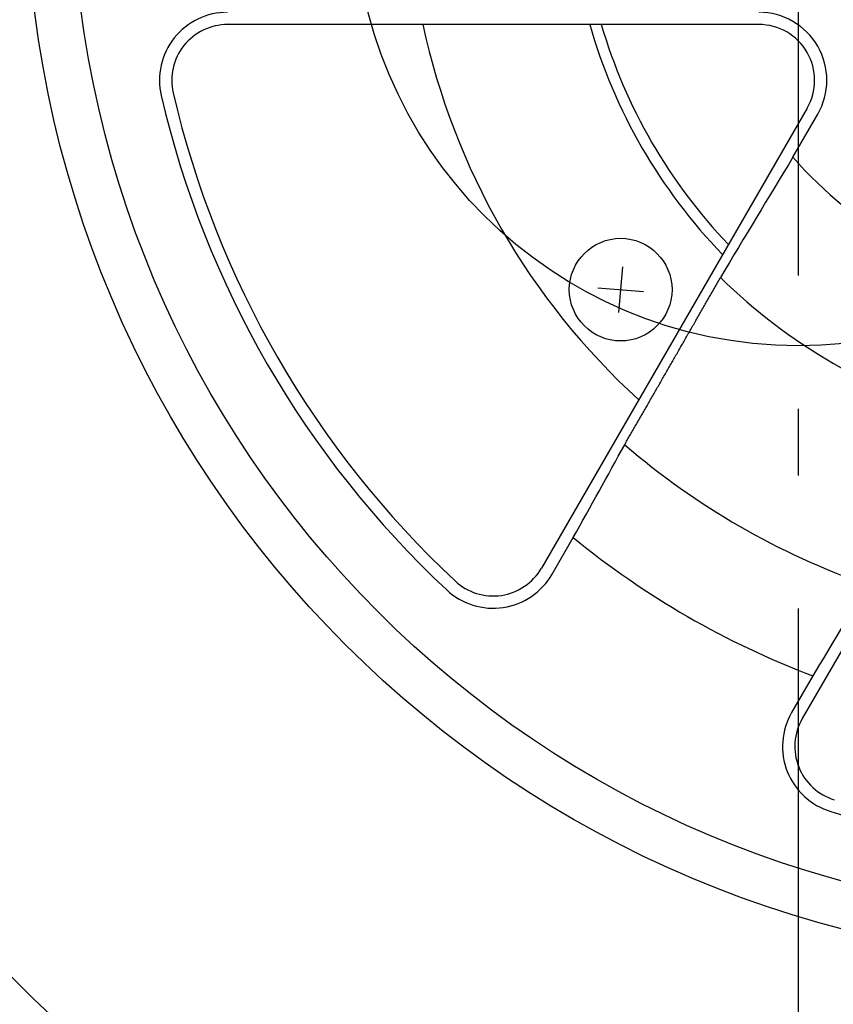
# Model space of a CAD drawing. Extents: x -664 to 866, y -768 to 650.
# Drawn here: x -70 to 3, y -99 to -11 of the extents above; entities that cross this region are included whole.
import ezdxf

# ---------------------------------------------------------------- set-up
doc = ezdxf.new("R2010")
doc.units = 0
doc.header["$LTSCALE"] = 20
doc.linetypes.add('DASHDOT', pattern=[5.5, 4, -0.6, 0.3, -0.6])
for name, color, linetype in [('ARRANGE', 1, 'CONTINUOUS'), ('BASIS', 6, 'DASHDOT'), ('DETAIL', 5, 'CONTINUOUS')]:
    doc.layers.add(name, color=color, linetype=linetype)

msp = doc.modelspace()

# ---------------------------------------------------------------- linework, layer by layer
at = {"layer": 'ARRANGE', "color": 1, "linetype": 'CONTINUOUS'}
msp.add_circle((0, 0), 40, dxfattribs=at)
at = {"layer": 'BASIS', "color": 6, "linetype": 'DASHDOT'}
msp.add_line((0, -253.679), (0, 253.679), dxfattribs=at)
at = {"layer": 'DETAIL', "color": 5, "linetype": 'CONTINUOUS'}
for p, q in [((-3.56, -11.052), (-51.421, -11.052)), ((0.791, -18.587), (-23.14, -60.036)), ((-0.489, -23.013), (1.748, -19.139)), ((24.283, -32.15), (0.353, -73.599)), ((-16.185, -37.004), (-15.825, -32.886)), ((-7.497, -34.694), (-7.438, -34.589)), ((-7.438, -34.589), (-7.378, -34.484)), ((-7.378, -34.484), (-7.318, -34.38)), ((-7.318, -34.38), (-7.258, -34.275)), ((-7.258, -34.275), (-7.198, -34.17)), ((-7.198, -34.17), (-7.139, -34.066)), ((-7.139, -34.066), (-7.079, -33.961)), ((-7.079, -33.961), (-7.019, -33.857)), ((-18.064, -34.765), (-13.946, -35.125)), ((-7.976, -35.53), (-7.916, -35.426)), ((-7.916, -35.426), (-7.856, -35.321)), ((-7.856, -35.321), (-7.796, -35.217)), ((-7.796, -35.217), (-7.737, -35.112)), ((-7.737, -35.112), (-7.677, -35.007)), ((-7.677, -35.007), (-7.617, -34.903)), ((-7.617, -34.903), (-7.557, -34.798)), ((-7.557, -34.798), (-7.497, -34.694)), ((-8.515, -36.473), (-8.455, -36.368)), ((-8.455, -36.368), (-8.395, -36.263)), ((-8.395, -36.263), (-8.335, -36.158)), ((-8.335, -36.158), (-8.275, -36.053)), ((-8.275, -36.053), (-8.215, -35.949)), ((-8.215, -35.949), (-8.155, -35.844)), ((-8.155, -35.844), (-8.095, -35.739)), ((-8.095, -35.739), (-8.035, -35.635)), ((-8.035, -35.635), (-7.976, -35.53)), ((-8.991, -37.305), (-8.931, -37.2)), ((-8.931, -37.2), (-8.871, -37.096)), ((-8.871, -37.096), (-8.812, -36.993)), ((-8.812, -36.993), (-8.753, -36.889)), ((-8.753, -36.889), (-8.694, -36.786)), ((-8.694, -36.786), (-8.634, -36.682)), ((-8.634, -36.682), (-8.575, -36.577)), ((-8.575, -36.577), (-8.515, -36.473)), ((-9.494, -38.184), (-9.43, -38.072)), ((-9.43, -38.072), (-9.365, -37.96)), ((-9.365, -37.96), (-9.301, -37.848)), ((-9.301, -37.848), (-9.238, -37.737)), ((-9.238, -37.737), (-9.175, -37.626)), ((-9.175, -37.626), (-9.112, -37.518)), ((-9.112, -37.518), (-9.051, -37.411)), ((-9.051, -37.411), (-8.991, -37.305)), ((-10.004, -39.076), (-9.941, -38.965)), ((-9.941, -38.965), (-9.877, -38.854)), ((-9.877, -38.854), (-9.813, -38.743)), ((-9.813, -38.743), (-9.75, -38.632)), ((-9.75, -38.632), (-9.686, -38.52)), ((-9.686, -38.52), (-9.622, -38.409)), ((-9.622, -38.409), (-9.558, -38.297)), ((-9.558, -38.297), (-9.494, -38.184)), ((-10.514, -39.966), (-10.45, -39.854)), ((-10.45, -39.854), (-10.386, -39.743)), ((-10.386, -39.743), (-10.323, -39.632)), ((-10.323, -39.632), (-10.259, -39.52)), ((-10.259, -39.52), (-10.195, -39.409)), ((-10.195, -39.409), (-10.131, -39.298)), ((-10.131, -39.298), (-10.068, -39.187)), ((-10.068, -39.187), (-10.004, -39.076)), ((-11.024, -40.856), (-10.96, -40.745)), ((-10.96, -40.745), (-10.896, -40.633)), ((-10.896, -40.633), (-10.832, -40.522)), ((-10.832, -40.522), (-10.769, -40.411)), ((-10.769, -40.411), (-10.705, -40.3)), ((-10.705, -40.3), (-10.641, -40.188)), ((-10.641, -40.188), (-10.577, -40.077)), ((-10.577, -40.077), (-10.514, -39.966)), ((-11.533, -41.745), (-11.469, -41.634)), ((-11.469, -41.634), (-11.406, -41.523)), ((-11.406, -41.523), (-11.342, -41.412)), ((-11.342, -41.412), (-11.278, -41.301)), ((-11.278, -41.301), (-11.215, -41.19)), ((-11.215, -41.19), (-11.151, -41.078)), ((-11.151, -41.078), (-11.087, -40.967)), ((-11.087, -40.967), (-11.024, -40.856)), ((-12.041, -42.632), (-11.977, -42.521)), ((-11.977, -42.521), (-11.914, -42.41)), ((-11.914, -42.41), (-11.85, -42.299)), ((-11.85, -42.299), (-11.787, -42.188)), ((-11.787, -42.188), (-11.723, -42.077)), ((-11.723, -42.077), (-11.66, -41.967)), ((-11.66, -41.967), (-11.596, -41.856)), ((-11.596, -41.856), (-11.533, -41.745)), ((-12.55, -43.519), (-12.486, -43.408)), ((-12.486, -43.408), (-12.423, -43.297)), ((-12.423, -43.297), (-12.359, -43.186)), ((-12.359, -43.186), (-12.295, -43.075)), ((-12.295, -43.075), (-12.232, -42.964)), ((-12.232, -42.964), (-12.168, -42.853)), ((-12.168, -42.853), (-12.105, -42.743)), ((-12.105, -42.743), (-12.041, -42.632)), ((-13.058, -44.405), (-12.994, -44.294)), ((-12.994, -44.294), (-12.93, -44.183)), ((-12.93, -44.183), (-12.867, -44.072)), ((-12.867, -44.072), (-12.803, -43.962)), ((-12.803, -43.962), (-12.74, -43.851)), ((-12.74, -43.851), (-12.677, -43.741)), ((-12.677, -43.741), (-12.613, -43.63)), ((-12.613, -43.63), (-12.55, -43.519)), ((-13.567, -45.293), (-13.505, -45.185)), ((-13.505, -45.185), (-13.442, -45.075)), ((-13.442, -45.075), (-13.378, -44.964)), ((-13.378, -44.964), (-13.314, -44.853)), ((-13.314, -44.853), (-13.25, -44.741)), ((-13.25, -44.741), (-13.186, -44.629)), ((-13.186, -44.629), (-13.122, -44.517)), ((-13.122, -44.517), (-13.058, -44.405)), ((-14.1, -46.223), (-14.041, -46.12)), ((-14.041, -46.12), (-13.982, -46.017)), ((-13.982, -46.017), (-13.923, -45.915)), ((-13.923, -45.915), (-13.865, -45.813)), ((-13.865, -45.813), (-13.806, -45.71)), ((-13.806, -45.71), (-13.747, -45.608)), ((-13.747, -45.608), (-13.688, -45.504)), ((-13.688, -45.504), (-13.628, -45.399)), ((-13.628, -45.399), (-13.567, -45.293)), ((-14.576, -47.053), (-14.517, -46.949)), ((-14.517, -46.949), (-14.457, -46.845)), ((-14.457, -46.845), (-14.398, -46.742)), ((-14.398, -46.742), (-14.338, -46.638)), ((-14.338, -46.638), (-14.279, -46.534)), ((-14.279, -46.534), (-14.219, -46.43)), ((-14.219, -46.43), (-14.16, -46.327)), ((-14.16, -46.327), (-14.1, -46.223)), ((-15.11, -47.984), (-15.051, -47.88)), ((-15.051, -47.88), (-14.991, -47.777)), ((-14.991, -47.777), (-14.932, -47.673)), ((-14.932, -47.673), (-14.873, -47.57)), ((-14.873, -47.57), (-14.813, -47.466)), ((-14.813, -47.466), (-14.754, -47.363)), ((-14.754, -47.363), (-14.695, -47.259)), ((-14.695, -47.259), (-14.635, -47.156)), ((-14.635, -47.156), (-14.576, -47.053)), ((-15.585, -48.812), (-15.526, -48.708)), ((-15.526, -48.708), (-15.467, -48.605)), ((-15.467, -48.605), (-15.407, -48.501)), ((-15.407, -48.501), (-15.348, -48.398)), ((-15.348, -48.398), (-15.288, -48.294)), ((-15.288, -48.294), (-15.229, -48.191)), ((-15.229, -48.191), (-15.17, -48.087)), ((-15.17, -48.087), (-15.11, -47.984)), ((-15.645, -48.915), (-15.585, -48.812)), ((-22.183, -60.589), (-20.275, -57.284)), ((1.304, -69.742), (-0.604, -73.047))]:
    msp.add_line(p, q, dxfattribs=at)
for centre, radius in [((28.634, 2.512), 98.209), ((28.634, 2.512), 94.04), ((-16.005, -34.945), 4.626)]:
    msp.add_circle(centre, radius, dxfattribs=at)
for centre, radius, start, end in [((-51.421, -16.075), 6.129, 90, 193.07118), ((-3.56, -16.075), 6.129, 330, 90), ((-51.421, -16.075), 5.023, 90, 193.07118), ((28.564, 2.32), 63.798, 192.0983, 227.69274), ((28.634, 2.512), 49.331, 195.95896, 224.041), ((28.634, 2.512), 48.326, 196.29991, 223.70009), ((-3.56, -16.075), 5.023, 330, 90), ((28.634, 2.512), 88.313, 193.07118, 226.92882), ((28.634, 2.512), 87.208, 193.07118, 226.92882), ((1211.876, -760.439), 1419.023, 148.689773, 149.20086), ((28.634, 2.512), 38.725, 221.23376, 258.76624), ((28.634, 2.512), 140.657, 194.98823, 234.83997), ((28.634, 2.512), 50.929, 225.5691, 254.4309), ((-1614.741, 830.356), 1824.891, 330.895302, 331.195589), ((28.634, 2.512), 67.862, 229.27148, 250.72852), ((28.634, 2.512), 77.25, 230.7193, 249.2807), ((-27.49, -57.524), 5.023, 226.92882, 330), ((-27.49, -57.524), 6.129, 226.92882, 330), ((1588.443, -1019.527), 1849.622, 148.806349, 149.102621), ((4.703, -76.111), 6.129, 150, 253.07118), ((4.703, -76.111), 5.023, 150, 253.07118), ((28.634, 2.512), 88.313, 253.07118, 286.92882)]:
    msp.add_arc(centre, radius, start, end, dxfattribs=at)

doc.saveas('drawing.dxf')
